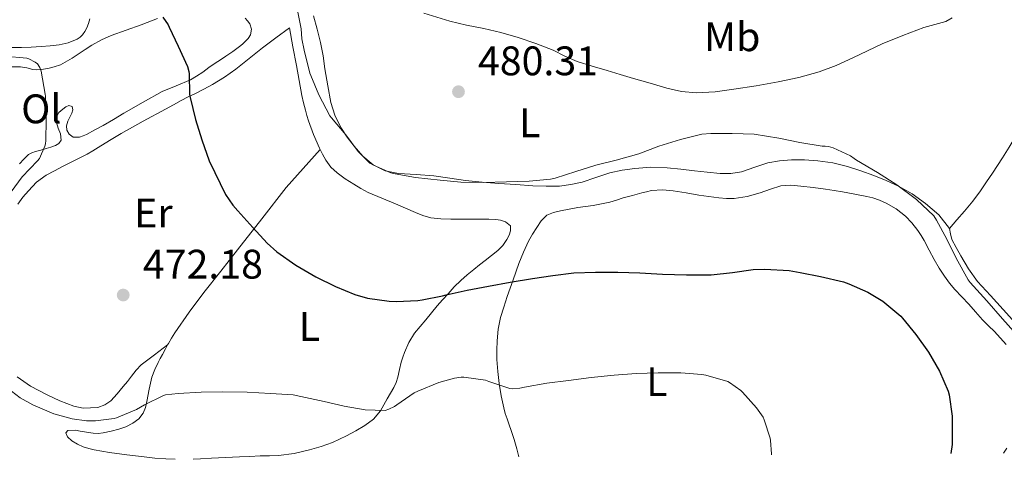
# Model space of a CAD drawing. Units: metres. Extents: x 549608 to 553046, y 4707790 to 4710128.
# Drawn here: x 551507 to 551746, y 4707804 to 4707911 of the extents above; entities that cross this region are included whole.
import ezdxf
from ezdxf.enums import TextEntityAlignment as Align

# ---------------------------------------------------------------- set-up
doc = ezdxf.new("R2010")
doc.units = ezdxf.units.M
doc.header["$MEASUREMENT"] = 0
doc.linetypes.add('DGN Style 3', pattern=[2.435891, 1.739922, -0.695969])
for name, color, linetype, lineweight in [('Barranco lineal', 142, 'DGN Style 3', 13), ('Cota de punto acotado terreno', 7, 'Continuous', 0), ('Curva de nivel directora', 30, 'Continuous', 30), ('Curva de nivel intermedia', 30, 'Continuous', 0), ('Etiqueta de uso rústico', 92, 'Continuous', 0), ('Línea de cambio de uso (parcela vista)', 92, 'Continuous', 0), ('Punto acotado terreno (símbolo)', 7, 'Continuous', 0)]:
    doc.layers.add(name, color=color, linetype=linetype, lineweight=lineweight)
doc.styles.add('Style-Arial', font='arial.ttf')

# ---------------------------------------------------------------- blocks, each defined once
blk = doc.blocks.new('5PATER')
at = {"layer": 'Barranco lineal', "linetype": 'Continuous', "lineweight": 0}
h = blk.add_hatch(color=51, dxfattribs=at)
edge = h.paths.add_edge_path()
edge.add_ellipse((0, 0), major_axis=(-0.11, -0.111), ratio=0.999422, start_angle=0, end_angle=360)

msp = doc.modelspace()

# ---------------------------------------------------------------- linework, layer by layer
at = {"layer": 'Curva de nivel directora', "color": 30, "linetype": 'Continuous', "lineweight": 30, "elevation": 475, "flags": 128}
msp.add_lwpolyline([(551541.64, 4707911.75), (551542.93, 4707909.88), (551543.24, 4707909.28), (551545.4, 4707904.69), (551547.67, 4707899.76), (551548.01, 4707898.56), (551548.04, 4707897.99), (551548.18, 4707892.95), (551548.34, 4707892.21), (551549.61, 4707886.88), (551551.14, 4707881.94), (551552.89, 4707876.84), (551554.29, 4707873.99), (551556.89, 4707868.69), (551558.65, 4707866.08), (551559.85, 4707864.71), (551563.56, 4707860.64), (551566.98, 4707856.8), (551569.33, 4707854.74), (551573.94, 4707851.52), (551578.82, 4707848.63), (551583.61, 4707846.34), (551588.29, 4707844.32), (551591.38, 4707843.44), (551596.63, 4707842.71), (551598.33, 4707842.69), (551603.56, 4707842.88), (551604.65, 4707843.06), (551609.57, 4707844.05), (551610.47, 4707844.27), (551615.57, 4707845.44), (551620.74, 4707846.42), (551626.02, 4707847.38), (551631.43, 4707848.23), (551636.37, 4707849.01), (551641.46, 4707849.62), (551646.69, 4707849.78), (551652.18, 4707849.78), (551657.46, 4707849.6), (551662.98, 4707849.31), (551668.81, 4707849.12), (551674.82, 4707849.12), (551679.99, 4707849.7), (551685.01, 4707850.45), (551687.83, 4707850.51), (551693.73, 4707850.19), (551696.41, 4707849.7), (551701.32, 4707848.71), (551706.94, 4707847.46), (551708.25, 4707846.96), (551712.86, 4707844.93), (551716.46, 4707842.74), (551720.84, 4707839.09), (551721.27, 4707838.62), (551724.52, 4707834.66), (551727.58, 4707830.35), (551730.28, 4707825.73), (551732.37, 4707820.86), (551732.6, 4707819.98), (551733.33, 4707814.77), (551733.35, 4707813.12), (551733.3, 4707807.9), (551733.01, 4707805.69)], dxfattribs=at)
at = {"layer": 'Curva de nivel intermedia', "color": 30, "linetype": 'Continuous', "lineweight": 0, "flags": 128}
for points, elevation in [([(551574.18, 4707914.16), (551575.24, 4707908.93), (551575.41, 4707906.52), (551575.97, 4707903.75), (551577.35, 4707898.15), (551577.61, 4707897.54), (551579.59, 4707892.9), (551582.25, 4707887.79), (551582.66, 4707887.25), (551586.07, 4707883.15), (551589.14, 4707879.11), (551591.97, 4707876.27), (551592.81, 4707875.76), (551597, 4707873.91), (551598.07, 4707873.65), (551603.05, 4707872.8), (551609.01, 4707872.11), (551614.05, 4707871.68), (551619.51, 4707871.54), (551625.08, 4707871.73), (551630.61, 4707871.91), (551635.77, 4707872.37), (551636.97, 4707872.64), (551641.94, 4707874.21), (551646.81, 4707875.76), (551651.77, 4707876.96), (551657.21, 4707878.56)], 480), ([(551503.22, 4707902.29), (551508.63, 4707901.75), (551509.13, 4707901.59), (551510.71, 4707900.84), (551511.21, 4707900.42), (551511.85, 4707899.54), (551512.13, 4707898.6), (551513.14, 4707893.06), (551513.16, 4707892.52), (551513.35, 4707886.84), (551513.3, 4707881.81), (551513.17, 4707880.95), (551513.01, 4707880.37), (551511.7, 4707877.4), (551511.25, 4707876.82), (551507.51, 4707872.93), (551503.92, 4707868.07)], 470), ([(551657.21, 4707878.56), (551662.12, 4707880.42), (551667.34, 4707882.05), (551672.57, 4707883.31), (551674.73, 4707883.46), (551679.91, 4707883.51), (551685.24, 4707883.28), (551691.22, 4707882.31), (551696.31, 4707881.28), (551701.75, 4707880.43), (551702.47, 4707880.43), (551703.34, 4707880.31), (551704.41, 4707879.97), (551708.62, 4707878.03), (551709.5, 4707877.43), (551710.1, 4707876.99), (551715.19, 4707873.98), (551719.93, 4707870.99), (551724.68, 4707867.42), (551728.87, 4707863.46), (551729.56, 4707862.46), (551732.01, 4707857.84), (551734.28, 4707853.22), (551737.19, 4707847.92), (551737.69, 4707847.28), (551741.74, 4707842.83), (551745.53, 4707838.43), (551748.94, 4707834.67)], 480), ([(551502.85, 4707822.45), (551507.01, 4707819.27), (551510.12, 4707817.56), (551515.22, 4707815.38), (551519.68, 4707814.13), (551523.14, 4707813.65), (551525.32, 4707813.64), (551529.86, 4707814.21), (551530.4, 4707814.42), (551535.32, 4707816.42), (551537.24, 4707817.52), (551541.81, 4707819.81), (551542.32, 4707819.96), (551545.38, 4707820.31), (551550.96, 4707820.61), (551556.05, 4707820.68), (551562.18, 4707820.66), (551567.78, 4707820.32), (551573.36, 4707819.95), (551575.2, 4707819.59), (551580.82, 4707818.4), (551585.73, 4707817.22), (551590.81, 4707816.31), (551595.67, 4707816.19), (551596.57, 4707816.48), (551597.96, 4707817.17), (551598.52, 4707817.54), (551602.69, 4707820.47), (551603.62, 4707820.87), (551608.65, 4707823.01), (551612.52, 4707824.03), (551614.12, 4707824.24), (551614.76, 4707824.24), (551620.01, 4707823.57), (551620.82, 4707823.25), (551625.96, 4707821.49), (551626.63, 4707821.46), (551628.33, 4707821.6), (551629.51, 4707821.86), (551634.95, 4707822.8), (551640.17, 4707823.47), (551645.67, 4707824.21), (551651.22, 4707824.79)], 470), ([(551651.22, 4707824.79), (551656.58, 4707825.19), (551661.94, 4707825.33), (551667.46, 4707825.33), (551672.55, 4707824.96), (551673.51, 4707824.74), (551678.84, 4707823.2), (551679.3, 4707822.96), (551682.02, 4707821.01), (551682.42, 4707820.63), (551685.83, 4707816.82), (551687.4, 4707814.55), (551687.69, 4707813.94), (551689.14, 4707809.49), (551689.25, 4707808.91), (551689.48, 4707805.65), (551689.46, 4707805.37)], 470)]:
    msp.add_lwpolyline(points, dxfattribs=dict(at, elevation=elevation))
at = {"layer": 'Línea de cambio de uso (parcela vista)', "color": 92, "linetype": 'Continuous', "lineweight": 0, "extrusion": (0.013199, 0.010036, 0.999863), "elevation": 55000.527, "flags": 128}
msp.add_lwpolyline([(551488.564, 4707517.184), (551488.574, 4707517.191)], dxfattribs=at)
at = {"layer": 'Línea de cambio de uso (parcela vista)', "color": 92, "linetype": 'Continuous', "lineweight": 0}
for points in [[(551523.99, 4707911.32, 472.23), (551523.65, 4707910.21, 472.15), (551523.19, 4707909.14, 472.09), (551522.73, 4707908.28, 471.86), (551522.17, 4707907.49, 471.66), (551521.6, 4707906.87, 471.63), (551520.9, 4707906.37, 471.59), (551518.72, 4707905.5, 471.49), (551516.47, 4707905.04, 471.37), (551514.31, 4707904.78, 471.2), (551512.13, 4707904.6, 471.02), (551509.74, 4707904.47, 470.86), (551507.35, 4707904.4, 470.73), (551504.83, 4707904.39, 470.64)], [(551505.06, 4707899.7, 469.21), (551507.13, 4707899.7, 469.43), (551508.62, 4707899.41, 469.63), (551510.12, 4707899.06, 469.83), (551511.11, 4707898.98, 469.96), (551512.1, 4707899.01, 470.09), (551513.72, 4707899.25, 470.28), (551515.32, 4707899.67, 470.46), (551516.84, 4707900.18, 470.65), (551519.7, 4707901.79, 471.19), (551521.14, 4707902.74, 471.51), (551522.79, 4707903.85, 471.73), (551524.45, 4707904.95, 471.95), (551526.75, 4707906.23, 472.28), (551529.17, 4707907.27, 472.62), (551532.8, 4707908.59, 473.11), (551536.42, 4707909.91, 473.59), (551540.41, 4707911.39, 474.15)], [(551562.26, 4707910.87, 475.96), (551562.79, 4707910.12, 475.93), (551563.24, 4707908.85, 475.93), (551562.97, 4707907.46, 475.87), (551562.37, 4707906.58, 475.77), (551561.67, 4707905.83, 475.67), (551561.01, 4707905.21, 475.6), (551560.31, 4707904.63, 475.53), (551558.65, 4707903.4, 475.44), (551556.97, 4707902.23, 475.34), (551555.67, 4707901.39, 475.23), (551554.37, 4707900.55, 475.11), (551552.86, 4707899.48, 474.99), (551551.35, 4707898.4, 474.86)], [(551561.64, 4707911.51, 475.99), (551562.26, 4707910.87, 475.96)], [(551732.65, 4707860.37, 480.84), (551730.06, 4707863.71, 480.99), (551726.84, 4707866.47, 481.06), (551723.65, 4707868.78, 481.06), (551720.28, 4707870.72, 481.06), (551717.33, 4707872.03, 481.07), (551714.33, 4707873.24, 481.08), (551711.15, 4707874.41, 481.08), (551707.92, 4707875.48, 481.09), (551704.32, 4707876.34, 481.09), (551700.67, 4707876.87, 481.08), (551697.48, 4707877.07, 481.04), (551694.3, 4707877.04, 481), (551691.44, 4707876.82, 480.97), (551688.59, 4707876.37, 480.95), (551685.38, 4707875.28, 480.92), (551682.16, 4707874.18, 480.88), (551679.58, 4707873.77, 480.88), (551677, 4707873.75, 480.87), (551673.88, 4707874.08, 480.83), (551670.76, 4707874.42, 480.79), (551667.43, 4707874.8, 480.77), (551664.09, 4707875.17, 480.76), (551660.18, 4707875.28, 480.75), (551656.25, 4707875, 480.74), (551653.19, 4707874.58, 480.74), (551650.17, 4707873.92, 480.74), (551646.84, 4707872.8, 480.69), (551643.5, 4707871.67, 480.63), (551640.77, 4707871.05, 480.62), (551638.01, 4707870.72, 480.61), (551634.77, 4707870.66, 480.53), (551631.53, 4707870.77, 480.45), (551627.39, 4707871.06, 480.44), (551623.24, 4707871.36, 480.42), (551619.2, 4707871.69, 480.4), (551615.16, 4707872.05, 480.37), (551611.33, 4707872.59, 480.36), (551607.5, 4707873.2, 480.36), (551603.18, 4707873.5, 480.41), (551598.86, 4707873.75, 480.48), (551595.69, 4707874.42, 480.51), (551592.71, 4707875.88, 480.53), (551590.22, 4707878, 480.53), (551588.11, 4707880.44, 480.53), (551586.41, 4707882.61, 480.64), (551584.92, 4707884.92, 480.74), (551583.45, 4707887.9, 480.76), (551582.47, 4707891.04, 480.76), (551581.72, 4707895.1, 480.74), (551581.02, 4707899.16, 480.72), (551580.57, 4707902.38, 480.71), (551579.98, 4707905.57, 480.72), (551579.12, 4707908.82, 480.83), (551578.27, 4707912.05, 481.03)], [(551605.07, 4707912.7, 482.53), (551611.32, 4707910.76, 482.93), (551615.44, 4707909.84, 483.12), (551619.58, 4707909.03, 483.24), (551623.78, 4707908, 483.32), (551627.95, 4707906.84, 483.33), (551632.22, 4707905.37, 483.26), (551636.41, 4707903.7, 483)], [(551636.41, 4707903.7, 483), (551639.32, 4707902.29, 482.66), (551642.25, 4707901, 482.31), (551645.88, 4707899.85, 481.92), (551649.53, 4707898.76, 481.62), (551652.75, 4707897.8, 481.54), (551655.98, 4707896.85, 481.51), (551660.02, 4707895.68, 481.35), (551664.08, 4707894.53, 481.25), (551667.64, 4707893.68, 481.26), (551671.26, 4707893.33, 481.28), (551675.79, 4707893.61, 481.29), (551680.32, 4707894.23, 481.3), (551685.71, 4707895.08, 481.43), (551691.08, 4707896.04, 481.68), (551696.08, 4707897.07, 482.06), (551701, 4707898.44, 482.47), (551705.18, 4707900.02, 482.6), (551709.24, 4707901.83, 482.76), (551712.76, 4707903.58, 483.27), (551716.3, 4707905.28, 483.78), (551721.35, 4707907.29, 484.18), (551726.43, 4707909.2, 484.58), (551730.02, 4707910.18, 484.83), (551731.77, 4707910.73, 484.98), (551733.36, 4707911.6, 485.16)], [(551549, 4707804.35, 467.33), (551550.84, 4707804.43, 467.35), (551553.46, 4707804.56, 467.39), (551556.87, 4707804.74, 467.42), (551560.28, 4707804.91, 467.45), (551562.8, 4707805.03, 467.47), (551565.33, 4707805.14, 467.48), (551567.55, 4707805.17, 467.5), (551569.76, 4707805.2, 467.51), (551573.57, 4707805.69, 467.51), (551577.32, 4707806.58, 467.53), (551580.13, 4707807.4, 467.79), (551582.87, 4707808.42, 468.17), (551584.57, 4707809.19, 468.33), (551586.24, 4707810.02, 468.49), (551588.53, 4707811.22, 469.01), (551590.74, 4707812.53, 469.5), (551592.84, 4707814.1, 469.66), (551594.5, 4707816.1, 469.8), (551595.34, 4707817.57, 469.87), (551596.17, 4707819.04, 469.96), (551596.95, 4707820.42, 470.24), (551597.73, 4707821.79, 470.62), (551598.3, 4707823.01, 470.95), (551598.73, 4707824.27, 471.26), (551599.16, 4707826.11, 471.55), (551599.57, 4707827.95, 471.74), (551599.93, 4707829.11, 471.83), (551600.34, 4707830.26, 471.93), (551601.4, 4707832.73, 472.22), (551602.81, 4707834.99, 472.52), (551604.15, 4707836.62, 472.65), (551605.51, 4707838.23, 472.78), (551606.87, 4707839.91, 473.25), (551608.26, 4707841.59, 473.75), (551609.59, 4707843.07, 474.02), (551610.95, 4707844.55, 474.2), (551612.43, 4707846.22, 474.32), (551613.99, 4707847.79, 474.44), (551615.59, 4707849.11, 474.56), (551617.22, 4707850.42, 474.68), (551618.58, 4707851.54, 474.88), (551619.94, 4707852.66, 475.16), (551621.48, 4707853.85, 475.49), (551623.03, 4707855.04, 475.85), (551624.21, 4707856.27, 476.32), (551625.21, 4707857.71, 476.68), (551625.74, 4707858.74, 476.75), (551626.12, 4707859.81, 476.81), (551626.07, 4707861.04, 476.87), (551624.85, 4707862.03, 476.99), (551623.7, 4707862.43, 477.06), (551622.53, 4707862.61, 477.13), (551620.81, 4707862.65, 477.33), (551619.08, 4707862.66, 477.53), (551617.11, 4707862.64, 477.61), (551615.14, 4707862.63, 477.63), (551613.37, 4707862.64, 477.6), (551611.59, 4707862.66, 477.58), (551609.16, 4707862.73, 477.56), (551606.73, 4707862.99, 477.55), (551604.83, 4707863.52, 477.58), (551603, 4707864.26, 477.61), (551600.57, 4707865.32, 477.62), (551598.15, 4707866.39, 477.61), (551594.86, 4707867.76, 477.55), (551591.57, 4707869.15, 477.5), (551589.77, 4707870.11, 477.5), (551588.02, 4707871.17, 477.51), (551585.96, 4707872.46, 477.53), (551583.97, 4707873.89, 477.56), (551582.49, 4707875.32, 477.67), (551581.29, 4707876.99, 477.79), (551580.45, 4707878.44, 477.79), (551579.72, 4707879.94, 477.8), (551578.29, 4707883.21, 477.91), (551577.05, 4707886.55, 478.01), (551576.66, 4707887.84, 478.04), (551576.31, 4707889.14, 478.07), (551575.86, 4707890.92, 478.08), (551575.46, 4707892.71, 478.09), (551574.79, 4707896.36, 478.24), (551574.12, 4707900, 478.36), (551573.25, 4707904.57, 478.37), (551572.39, 4707909.14, 478.38), (551569.13, 4707906.7, 477.91), (551565.86, 4707904.26, 477.45), (551562.61, 4707901.7, 476.75), (551559.38, 4707899.12, 476.01), (551556.64, 4707897.14, 475.61), (551553.75, 4707895.36, 475.32), (551551.67, 4707894.26, 475.18), (551549.57, 4707893.2, 475.08), (551547.84, 4707892.37, 475.03), (551546.12, 4707891.51, 474.99), (551544.23, 4707890.46, 474.92), (551542.36, 4707889.41, 474.78), (551536.93, 4707886.44, 474.04), (551531.53, 4707883.44, 473.23), (551528.76, 4707881.76, 472.73), (551526.01, 4707880.05, 472.36)], [(551760.4, 4707900.59, 484.87), (551758.8, 4707897.99, 484.18), (551757.01, 4707895.4, 483.68), (551755.2, 4707892.8, 483.24), (551753.45, 4707890.03, 482.85), (551751.69, 4707887.25, 482.55), (551750.19, 4707885, 482.54), (551748.7, 4707882.75, 482.5), (551747.15, 4707880.18, 482.1), (551745.58, 4707877.6, 481.68), (551744.33, 4707875.74, 481.41), (551743.08, 4707873.87, 481.19), (551741.65, 4707871.7, 481.06), (551740.2, 4707869.52, 481), (551738.35, 4707867.03, 480.92), (551736.35, 4707864.64, 480.87), (551734.5, 4707862.51, 480.85), (551732.65, 4707860.37, 480.84)], [(551551.35, 4707898.4, 474.86), (551549.87, 4707897.42, 474.74), (551548.36, 4707896.52, 474.6), (551544.94, 4707895.08, 474), (551541.54, 4707893.68, 473.26), (551536.86, 4707891.09, 472.33), (551532.2, 4707888.4, 471.43), (551529.71, 4707886.92, 471.08), (551527.22, 4707885.44, 470.91), (551525.19, 4707884.33, 470.91), (551523.13, 4707883.27, 470.91), (551522.3, 4707882.89, 470.86), (551521.46, 4707882.56, 470.81), (551519.88, 4707882.61, 470.79), (551518.93, 4707883.3, 470.8), (551518.36, 4707884.26, 470.81), (551518.31, 4707885.37, 470.81), (551518.6, 4707886.45, 470.81), (551519.07, 4707887.43, 470.81), (551519.54, 4707888.4, 470.81), (551519.83, 4707889.23, 470.77), (551519.64, 4707890.07, 470.67), (551518.85, 4707890.32, 470.22), (551518.13, 4707889.94, 470.17), (551517.41, 4707889.43, 470.12), (551516.42, 4707888.55, 469.6), (551515.86, 4707887.51, 469.16), (551515.89, 4707886.16, 469.17), (551516.25, 4707884.8, 469.19), (551516.79, 4707883.38, 469), (551516.95, 4707881.84, 469.07), (551516.43, 4707881.06, 468.99), (551515.62, 4707880.56, 468.92), (551514.5, 4707880.19, 468.88), (551513.37, 4707879.84, 468.84), (551512.06, 4707879.46, 468.79), (551510.76, 4707879.08, 468.75), (551509.89, 4707878.77, 468.77), (551509.08, 4707878.34, 468.79), (551507.94, 4707877.25, 468.63), (551506.89, 4707876.08, 468.44)], [(551526.01, 4707880.05, 472.36), (551524.66, 4707879.25, 472.33), (551523.29, 4707878.48, 472.33), (551520.38, 4707876.99, 472.31), (551517.48, 4707875.51, 472.28), (551515.4, 4707874.44, 472.18), (551513.32, 4707873.38, 472.04), (551511.04, 4707871.67, 471.91), (551509.06, 4707869.54, 471.82), (551507.68, 4707868, 471.82), (551506.5, 4707866.34, 471.83)], [(551542.83, 4707832.093, 471.148), (551543.04, 4707832.47, 471.19), (551543.8, 4707833.77, 471.24), (551544.61, 4707835.06, 471.27), (551548.05, 4707840.04, 471.56), (551551.65, 4707844.84, 472.03), (551555.73, 4707850.02, 473), (551559.81, 4707855.22, 474.01), (551565.7, 4707862.77, 475.13), (551571.59, 4707870.32, 476.25), (551575.74, 4707874.95, 477.03), (551579.89, 4707879.58, 477.8)], [(551628.11, 4707804.93, 466.95), (551627.65, 4707806.88, 467.13), (551626.98, 4707809.11, 467.29), (551626.25, 4707811.31, 467.45), (551625.74, 4707812.71, 467.72), (551625.24, 4707814.11, 468.04), (551624.82, 4707815.45, 468.1), (551624.45, 4707816.79, 468.22), (551623.79, 4707819.75, 469.02), (551623.3, 4707822.72, 469.83), (551622.98, 4707825.61, 470.58), (551622.79, 4707828.53, 471.29), (551622.75, 4707830.83, 471.76), (551622.84, 4707833.14, 472.15), (551623.08, 4707835.97, 472.58), (551623.64, 4707838.75, 473), (551624.45, 4707841.31, 473.53), (551625.32, 4707843.86, 474.06), (551626.72, 4707847.89, 474.69), (551628.15, 4707851.92, 475.34), (551629.24, 4707854.67, 475.94), (551630.45, 4707857.35, 476.55), (551631.4, 4707859.04, 476.92), (551632.47, 4707860.67, 477.23), (551633.54, 4707862.28, 477.41), (551634.95, 4707863.63, 477.47), (551636.54, 4707864.32, 477.46), (551638.21, 4707864.67, 477.45), (551640.34, 4707865.09, 477.45), (551642.47, 4707865.47, 477.47), (551644.33, 4707865.74, 477.57), (551646.2, 4707866.02, 477.66), (551648.22, 4707866.38, 477.61), (551650.23, 4707866.83, 477.56), (551651.85, 4707867.32, 477.56), (551653.46, 4707867.81, 477.56), (551655.7, 4707868.42, 477.59), (551657.94, 4707869.03, 477.61), (551659.14, 4707869.33, 477.62), (551660.34, 4707869.59, 477.63), (551662.96, 4707869.79, 477.67), (551665.59, 4707869.57, 477.72), (551668.71, 4707869.03, 477.78), (551671.83, 4707868.5, 477.83), (551674.27, 4707868.17, 477.86), (551676.71, 4707867.87, 477.87), (551678.54, 4707867.7, 477.87), (551680.38, 4707867.68, 477.87), (551683.56, 4707868.2, 477.87), (551686.71, 4707869.06, 477.87), (551689.2, 4707869.96, 477.87), (551691.72, 4707870.74, 477.88), (551694.15, 4707870.9, 477.88), (551696.58, 4707870.72, 477.88), (551699.57, 4707870.37, 477.91), (551702.55, 4707869.95, 477.93), (551704.64, 4707869.62, 477.91), (551706.73, 4707869.27, 477.88), (551709.67, 4707868.74, 477.91), (551712.62, 4707868.18, 477.95), (551714.06, 4707867.82, 477.95), (551715.7, 4707867.26, 477.93), (551717.3, 4707866.54, 477.9), (551719.75, 4707865.16, 477.8), (551721.96, 4707863.42, 477.66), (551723.56, 4707861.76, 477.48), (551724.97, 4707859.94, 477.31), (551725.79, 4707858.72, 477.24), (551726.55, 4707857.47, 477.18), (551727.74, 4707855.16, 477.07), (551728.94, 4707852.85, 476.97), (551730.15, 4707850.79, 476.93), (551731.46, 4707848.78, 476.91), (551732.68, 4707847.12, 476.83), (551734.01, 4707845.54, 476.76), (551735.68, 4707843.79, 476.73), (551737.35, 4707842.05, 476.76), (551739.02, 4707840.12, 476.87), (551740.7, 4707838.21, 476.99), (551742.14, 4707836.77, 477.06), (551743.59, 4707835.33, 477.13), (551746.47, 4707832.21, 477.19)], [(551747.96, 4707838.23, 480.4), (551745.71, 4707840.74, 480.4), (551742.6, 4707844.14, 480.44), (551739.5, 4707847.55, 480.5), (551737.33, 4707850.56, 480.52), (551735.42, 4707853.76, 480.53), (551734.28, 4707855.74, 480.58), (551733.23, 4707857.75, 480.66), (551732.96, 4707859.06, 480.75), (551732.65, 4707860.37, 480.84)], [(551506.27, 4707824.34, 471.21), (551509.51, 4707822.12, 471.29), (551511.54, 4707821.04, 471.37), (551513.59, 4707820.02, 471.47), (551515.13, 4707819.29, 471.51), (551516.68, 4707818.56, 471.53), (551518.38, 4707817.85, 471.53), (551520.1, 4707817.24, 471.5), (551522.36, 4707816.73, 471.44), (551525.93, 4707816.9, 471.31), (551527.59, 4707817.51, 471.26), (551529.03, 4707818.52, 471.23), (551530.62, 4707820.21, 471.22), (551532.05, 4707821.97, 471.23), (551533.08, 4707823.24, 471.24), (551534.1, 4707824.5, 471.26), (551535.2, 4707825.95, 471.28), (551536.45, 4707827.25, 471.27), (551539.65, 4707829.68, 471.21), (551542.83, 4707832.093, 471.15)], [(551544.67, 4707804.31, 467.35), (551542.37, 4707804.42, 467.37), (551539.75, 4707804.62, 467.39), (551537.12, 4707804.88, 467.42), (551532.91, 4707805.41, 467.46), (551528.71, 4707805.99, 467.51), (551526.86, 4707806.29, 467.58), (551525.03, 4707806.63, 467.66), (551523.68, 4707806.96, 467.67), (551522.36, 4707807.38, 467.67), (551520.95, 4707807.97, 467.71), (551519.6, 4707808.8, 467.75), (551518.53, 4707809.74, 467.8), (551518.16, 4707810.74, 467.85), (551518.64, 4707811.33, 467.93), (551520.49, 4707811.4, 468.08), (551521.6, 4707811.17, 468.12), (551523.17, 4707810.89, 468.12), (551524.74, 4707810.63, 468.12), (551525.97, 4707810.61, 468.14), (551527.2, 4707810.77, 468.15), (551529.11, 4707811.12, 468.21), (551531, 4707811.6, 468.3), (551532.72, 4707812.22, 468.47), (551534.37, 4707813.06, 468.63), (551535.84, 4707814.12, 468.7), (551536.92, 4707815.56, 468.75), (551537.44, 4707816.94, 468.76), (551537.81, 4707818.34, 468.78), (551538.37, 4707821.35, 468.97), (551539.04, 4707824.31, 469.43), (551539.74, 4707826.12, 469.88), (551540.56, 4707827.86, 470.33), (551541.05, 4707828.82, 470.56), (551541.56, 4707829.78, 470.78), (551542.29, 4707831.12, 471.04), (551542.83, 4707832.093, 471.148)], [(551746.63, 4707807.04, 476.23), (551745.79, 4707805.79, 476.21)]]:
    msp.add_polyline3d(points, dxfattribs=at)

# ---------------------------------------------------------------- block references
at = {"layer": 'Punto acotado terreno (símbolo)', "color": 7, "linetype": 'Continuous', "lineweight": 0, "xscale": 10, "yscale": 10, "zscale": 10}
for p in [(551613.46, 4707893.63, 480.31), (551532.05, 4707844.23, 472.18)]:
    msp.add_blockref('5PATER', p, dxfattribs=at)

# ---------------------------------------------------------------- texts
at = {"layer": 'Cota de punto acotado terreno', "color": 7, "linetype": 'Continuous', "lineweight": 0, "style": 'Style-Arial'}
for s, p in [('480.31', (551618.19, 4707897.63, 480.31)), ('472.18', (551536.83, 4707848.23, 472.18))]:
    msp.add_text(s, height=7, dxfattribs=at).set_placement(p)
at = {"layer": 'Etiqueta de uso rústico', "color": 92, "linetype": 'Continuous', "lineweight": 0, "style": 'Style-Arial'}
for s, p in [('Mb', (551679.93, 4707906.99, 483.58)), ('Ol', (551512.175, 4707889.47, 468.19)), ('L', (551630.741, 4707886.07, 481.48)), ('Er', (551539.385, 4707864.14, 474.02)), ('L', (551577.281, 4707836.59, 473.01)), ('L', (551661.631, 4707823.16, 469.96))]:
    msp.add_text(s, height=7, dxfattribs=at).set_placement(p, align=Align.MIDDLE_CENTER)

doc.saveas('drawing.dxf')
